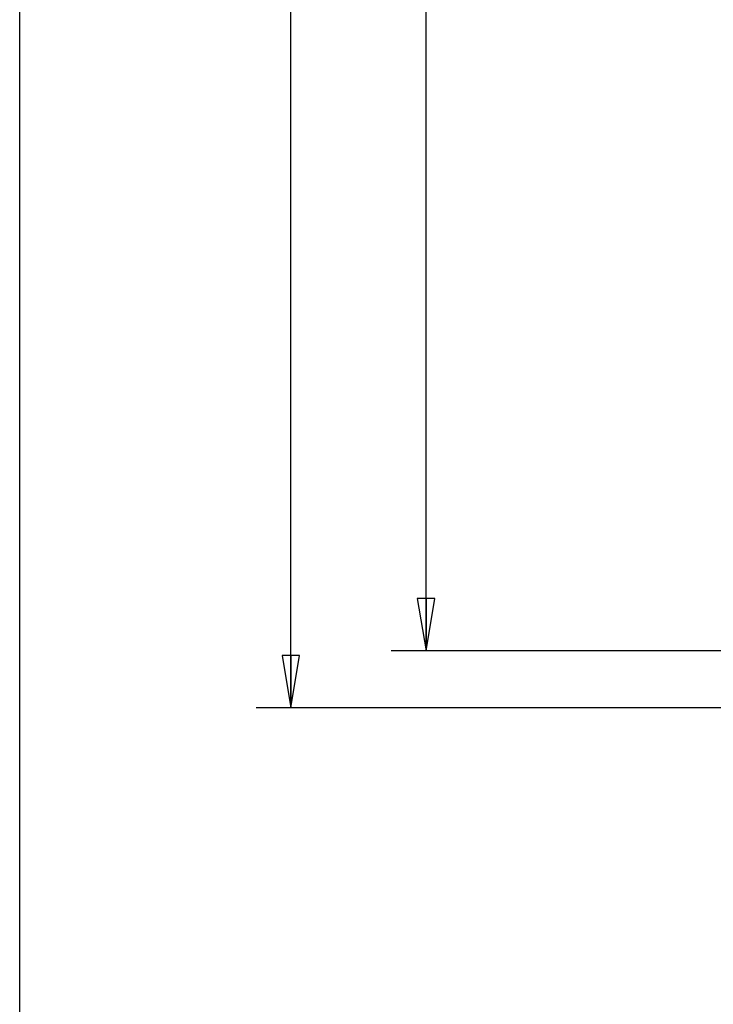
# Model space of a CAD drawing. Units: inches. Extents: x 0 to 8.3, y 0 to 11.7.
# Drawn here: x 0 to 2.5, y 1.8 to 5.4 of the extents above; entities that cross this region are included whole.
import ezdxf

# ---------------------------------------------------------------- set-up
doc = ezdxf.new("R2010")
doc.units = ezdxf.units.IN
doc.header["$LTSCALE"] = 0.762205
doc.header["$MEASUREMENT"] = 0
doc.layers.get('0').update_dxf_attribs({"linetype": 'CONTINUOUS'})
doc.styles.get("Standard").update_dxf_attribs({"font": 'txt', "width": 0.8})
doc.dimstyles.new('DIMSTYLE_1', dxfattribs={"dimtxt": 0.15625, "dimasz": 0.1875, "dimexe": 0.125, "dimexo": 0.0625, "dimgap": 0.078125, "dimtad": 0, "dimtih": 1, "dimtoh": 1, "dimdec": 1, "dimzin": 4, "dimdsep": 46, "dimtxsty": 'STANDARD', "dimblk": 'CLOSED', "dimblk1": 'CLOSED', "dimblk2": 'CLOSED', "dimcen": 0.09, "dimadec": 0, "dimazin": 0, "dimtfac": 1, "dimtdec": 1, "dimtofl": 0, "dimtmove": 0, "dimatfit": 3, "dimldrblk": 'CLOSED', "dimfxl": 1, "dimtolj": 1, "dimtzin": 4, "dimarcsym": 0})

# ---------------------------------------------------------------- blocks, each defined once
blk = doc.blocks.new('_CLOSED')
at = {"color": 0, "linetype": 'BYBLOCK'}
for p, q in [((0, 0), (-1, 0.167)), ((-1, 0.167), (-1, -0.167)), ((-1, -0.167), (0, 0)), ((-1, 0), (0, 0))]:
    blk.add_line(p, q, dxfattribs=at)
blk = doc.blocks.new('*D1')
at = {"color": 2, "linetype": 'CONTINUOUS'}
for p, q in [((3.8662, 10.4067), (1.3323, 10.4067)), ((1.4573, 10.4067), (1.4573, 6.7497)), ((1.4573, 3.0926), (1.4573, 6.7497)), ((3.7236, 3.0926), (1.3323, 3.0926))]:
    blk.add_line(p, q, dxfattribs=at)
at = {"color": 2, "linetype": 'CONTINUOUS', "xscale": 0.1875, "yscale": 0.1875, "zscale": 0.1875}
for p, rotation in [((1.4573, 10.4067), 90), ((1.4573, 3.0926), 270)]:
    blk.add_blockref('_CLOSED', p, dxfattribs=dict(at, rotation=rotation))
at = {"color": 2, "linetype": 'CONTINUOUS', "insert": (1.262, 6.7497), "char_height": 0.15625, "width": 1.625, "attachment_point": 2, "rotation": 90, "line_spacing_factor": 0.9}
blk.add_mtext('185.8 [7.315]', dxfattribs=at)
blk = doc.blocks.new('*D2')
at = {"color": 2, "linetype": 'CONTINUOUS'}
for p, q in [((2.652, 10.7619), (0.8476, 10.7619)), ((0.9726, 10.7619), (0.9726, 6.8249)), ((0.9726, 2.8879), (0.9726, 6.8249)), ((2.652, 2.8879), (0.8476, 2.8879))]:
    blk.add_line(p, q, dxfattribs=at)
at = {"color": 2, "linetype": 'CONTINUOUS', "xscale": 0.1875, "yscale": 0.1875, "zscale": 0.1875}
for p, rotation in [((0.9726, 10.7619), 90), ((0.9726, 2.8879), 270)]:
    blk.add_blockref('_CLOSED', p, dxfattribs=dict(at, rotation=rotation))
at = {"color": 2, "linetype": 'CONTINUOUS', "insert": (0.7772, 6.8249), "char_height": 0.15625, "width": 1.625, "attachment_point": 2, "rotation": 90, "line_spacing_factor": 0.9}
blk.add_mtext('200.0 [7.874]', dxfattribs=at)

msp = doc.modelspace()

# ---------------------------------------------------------------- linework, layer by layer
at = {"color": 7, "linetype": 'CONTINUOUS'}
msp.add_line((0, 0), (0, 11.6929), dxfattribs=at)

# ---------------------------------------------------------------- dimensions: what is measured, and where the dimension line sits
at = {"color": 2, "linetype": 'CONTINUOUS'}
for base, p1, p2, text, picture, middle in [((0.9726, 2.8879), (2.7145, 10.7619), (2.7145, 2.8879), '<>.0 [7.874]', '*D2', (0.8554, 6.8249)), ((1.4573, 3.0926), (3.9287, 10.4067), (3.7861, 3.0926), '<> [7.315]', '*D1', (1.3401, 6.7497))]:
    dim = msp.add_linear_dim(base=base, p1=p1, p2=p2, angle=270, text=text, dimstyle='DIMSTYLE_1', override={"dimtad": 1, "dimtih": 0, "dimtoh": 0}, dxfattribs=at)
    dim.commit()
    dim.dimension.update_dxf_attribs({"geometry": picture, "text_midpoint": middle, "dimtype": 160})

doc.saveas('drawing.dxf')
